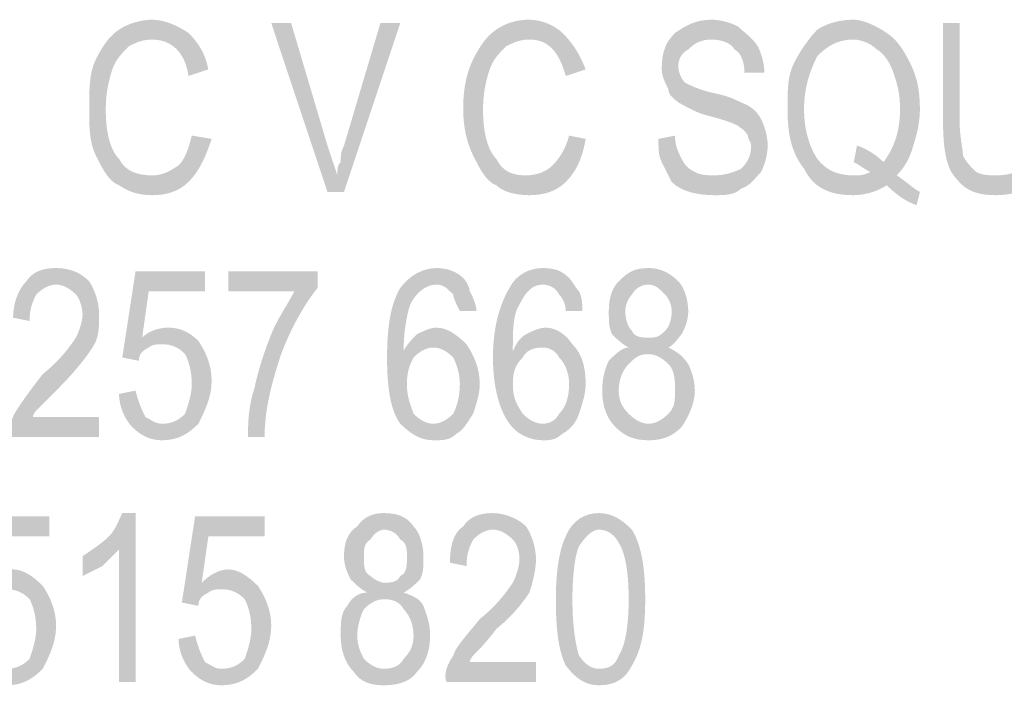
# Model space of a CAD drawing. Units: millimetres. Extents: x 142419 to 1177303, y -324794 to 285648.
# Drawn here: x 273094 to 273105, y 49887 to 49894 of the extents above; entities that cross this region are included whole.
import ezdxf

# ---------------------------------------------------------------- set-up
doc = ezdxf.new("R2010")
doc.units = ezdxf.units.MM
doc.layers.add('Layer 1', color=7, linetype='Continuous', lineweight=25)

msp = doc.modelspace()

# ---------------------------------------------------------------- hatches: boundary and pattern name
at = {"layer": 'Layer 1'}
h = msp.add_hatch(color=7, dxfattribs=at)
edge = h.paths.add_edge_path()
edge.add_spline(control_points=[(273096.24255, 49892.87539), (273096.20724, 49892.73449), (273096.17193, 49892.62838), (273096.1013, 49892.5581), (273095.99554, 49892.48747), (273095.92491, 49892.45199), (273095.81915, 49892.45199), (273095.67807, 49892.45199), (273095.53699, 49892.48747), (273095.46637, 49892.62838), (273095.36061, 49892.73449), (273095.32529, 49892.94601), (273095.32529, 49893.15754), (273095.32529, 49893.33393), (273095.36061, 49893.47518), (273095.39575, 49893.58095), (273095.43106, 49893.68671), (273095.50168, 49893.75734), (273095.57213, 49893.82796), (273095.64276, 49893.8631), (273095.71338, 49893.89858), (273095.81915, 49893.89858), (273096.03085, 49893.89858), (273096.17193, 49893.75734), (273096.20724, 49893.51032), (273096.20724, 49893.51032), (273096.41894, 49893.58095), (273096.41894, 49893.58095), (273096.38363, 49893.75734), (273096.313, 49893.8631), (273096.20724, 49893.96921), (273096.1013, 49894.03949), (273095.96022, 49894.11011), (273095.81915, 49894.11011), (273095.71338, 49894.11011), (273095.57213, 49894.07497), (273095.46637, 49894.00435), (273095.36061, 49893.93372), (273095.28998, 49893.82796), (273095.21936, 49893.68671), (273095.1489, 49893.54581), (273095.1489, 49893.36942), (273095.1489, 49893.15754), (273095.1489, 49892.98115), (273095.1489, 49892.80477), (273095.21936, 49892.66386), (273095.28998, 49892.52261), (273095.36061, 49892.38171), (273095.46637, 49892.34622), (273095.57213, 49892.2756), (273095.67807, 49892.24046), (273095.81915, 49892.24046), (273095.96022, 49892.24046), (273096.1013, 49892.2756), (273096.20724, 49892.38171), (273096.313, 49892.48747), (273096.38363, 49892.62838), (273096.45408, 49892.84025), (273096.45408, 49892.84025), (273096.24255, 49892.87539), (273096.24255, 49892.87539)], knot_values=[0, 0, 0, 0, 0.35277801, 0.35277801, 0.35277801, 0.70555602, 0.70555602, 0.70555602, 1.05833403, 1.05833403, 1.05833403, 1.41111204, 1.41111204, 1.41111204, 1.76389005, 1.76389005, 1.76389005, 2.11666806, 2.11666806, 2.11666806, 2.46944607, 2.46944607, 2.46944607, 2.82222408, 2.82222408, 2.82222408, 3.17500209, 3.17500209, 3.17500209, 3.5277801, 3.5277801, 3.5277801, 3.88055811, 3.88055811, 3.88055811, 4.23333612, 4.23333612, 4.23333612, 4.58611414, 4.58611414, 4.58611414, 4.93889215, 4.93889215, 4.93889215, 5.29167016, 5.29167016, 5.29167016, 5.64444817, 5.64444817, 5.64444817, 5.99722618, 5.99722618, 5.99722618, 6.35000419, 6.35000419, 6.35000419, 6.7027822, 6.7027822, 6.7027822, 7.05556021, 7.05556021, 7.05556021, 7.05556021], degree=3, periodic=0)
edge.add_line((273096.24255, 49892.87539), (273096.24255, 49892.87539))
h = msp.add_hatch(color=7, dxfattribs=at)
edge = h.paths.add_edge_path()
edge.add_spline(control_points=[(273097.6888, 49892.2756), (273097.6888, 49892.2756), (273097.86519, 49892.2756), (273097.86519, 49892.2756), (273097.86519, 49892.2756), (273098.46498, 49894.07497), (273098.46498, 49894.07497), (273098.46498, 49894.07497), (273098.25328, 49894.07497), (273098.25328, 49894.07497), (273098.25328, 49894.07497), (273097.86519, 49892.76963), (273097.86519, 49892.76963), (273097.83005, 49892.699), (273097.83005, 49892.66386), (273097.83005, 49892.59324), (273097.79474, 49892.5581), (273097.79474, 49892.52261), (273097.79474, 49892.45199), (273097.75943, 49892.5581), (273097.72411, 49892.66386), (273097.6888, 49892.76963), (273097.6888, 49892.76963), (273097.30088, 49894.07497), (273097.30088, 49894.07497), (273097.30088, 49894.07497), (273097.08918, 49894.07497), (273097.08918, 49894.07497), (273097.08918, 49894.07497), (273097.6888, 49892.2756), (273097.6888, 49892.2756)], knot_values=[0, 0, 0, 0, 0.35277801, 0.35277801, 0.35277801, 0.70555602, 0.70555602, 0.70555602, 1.05833403, 1.05833403, 1.05833403, 1.41111204, 1.41111204, 1.41111204, 1.76389005, 1.76389005, 1.76389005, 2.11666806, 2.11666806, 2.11666806, 2.46944607, 2.46944607, 2.46944607, 2.82222408, 2.82222408, 2.82222408, 3.17500209, 3.17500209, 3.17500209, 3.5277801, 3.5277801, 3.5277801, 3.5277801], degree=3, periodic=0)
edge.add_line((273097.6888, 49892.2756), (273097.6888, 49892.2756))
h = msp.add_hatch(color=7, dxfattribs=at)
edge = h.paths.add_edge_path()
edge.add_spline(control_points=[(273100.26419, 49892.87539), (273100.22887, 49892.73449), (273100.15825, 49892.62838), (273100.0878, 49892.5581), (273100.01717, 49892.48747), (273099.91141, 49892.45199), (273099.80547, 49892.45199), (273099.66439, 49892.45199), (273099.55863, 49892.48747), (273099.488, 49892.62838), (273099.38224, 49892.73449), (273099.34693, 49892.94601), (273099.34693, 49893.15754), (273099.34693, 49893.33393), (273099.38224, 49893.47518), (273099.41755, 49893.58095), (273099.45269, 49893.68671), (273099.52332, 49893.75734), (273099.59394, 49893.82796), (273099.66439, 49893.8631), (273099.73502, 49893.89858), (273099.84078, 49893.89858), (273100.05248, 49893.89858), (273100.15825, 49893.75734), (273100.22887, 49893.51032), (273100.22887, 49893.51032), (273100.44057, 49893.58095), (273100.44057, 49893.58095), (273100.36995, 49893.75734), (273100.2995, 49893.8631), (273100.19356, 49893.96921), (273100.12311, 49894.03949), (273099.98186, 49894.11011), (273099.84078, 49894.11011), (273099.69971, 49894.11011), (273099.59394, 49894.07497), (273099.488, 49894.00435), (273099.38224, 49893.93372), (273099.31162, 49893.82796), (273099.24116, 49893.68671), (273099.17054, 49893.54581), (273099.13523, 49893.36942), (273099.13523, 49893.15754), (273099.13523, 49892.98115), (273099.17054, 49892.80477), (273099.24116, 49892.66386), (273099.31162, 49892.52261), (273099.38224, 49892.38171), (273099.488, 49892.34622), (273099.55863, 49892.2756), (273099.69971, 49892.24046), (273099.84078, 49892.24046), (273099.98186, 49892.24046), (273100.12311, 49892.2756), (273100.22887, 49892.38171), (273100.33464, 49892.48747), (273100.40526, 49892.62838), (273100.44057, 49892.84025), (273100.44057, 49892.84025), (273100.26419, 49892.87539), (273100.26419, 49892.87539)], knot_values=[0, 0, 0, 0, 0.35277801, 0.35277801, 0.35277801, 0.70555602, 0.70555602, 0.70555602, 1.05833403, 1.05833403, 1.05833403, 1.41111204, 1.41111204, 1.41111204, 1.76389005, 1.76389005, 1.76389005, 2.11666806, 2.11666806, 2.11666806, 2.46944607, 2.46944607, 2.46944607, 2.82222408, 2.82222408, 2.82222408, 3.17500209, 3.17500209, 3.17500209, 3.5277801, 3.5277801, 3.5277801, 3.88055811, 3.88055811, 3.88055811, 4.23333612, 4.23333612, 4.23333612, 4.58611414, 4.58611414, 4.58611414, 4.93889215, 4.93889215, 4.93889215, 5.29167016, 5.29167016, 5.29167016, 5.64444817, 5.64444817, 5.64444817, 5.99722618, 5.99722618, 5.99722618, 6.35000419, 6.35000419, 6.35000419, 6.7027822, 6.7027822, 6.7027822, 7.05556021, 7.05556021, 7.05556021, 7.05556021], degree=3, periodic=0)
edge.add_line((273100.26419, 49892.87539), (273100.26419, 49892.87539))
h = msp.add_hatch(color=7, dxfattribs=at)
edge = h.paths.add_edge_path()
edge.add_spline(control_points=[(273101.21658, 49892.84025), (273101.21658, 49892.73449), (273101.21658, 49892.66386), (273101.25189, 49892.59324), (273101.28721, 49892.52261), (273101.32252, 49892.45199), (273101.35783, 49892.38171), (273101.4636, 49892.2756), (273101.63998, 49892.24046), (273101.81637, 49892.24046), (273101.92214, 49892.24046), (273102.02808, 49892.24046), (273102.09853, 49892.31108), (273102.20446, 49892.34622), (273102.23978, 49892.41685), (273102.31023, 49892.48747), (273102.34554, 49892.5581), (273102.38085, 49892.66386), (273102.38085, 49892.76963), (273102.38085, 49892.87539), (273102.34554, 49892.98115), (273102.31023, 49893.05178), (273102.27492, 49893.1224), (273102.20446, 49893.19303), (273102.09853, 49893.22817), (273102.02808, 49893.26365), (273101.95745, 49893.29879), (273101.78106, 49893.33393), (273101.63998, 49893.36942), (273101.56936, 49893.40456), (273101.49891, 49893.44004), (273101.4636, 49893.47518), (273101.42828, 49893.54581), (273101.42828, 49893.61643), (273101.42828, 49893.68671), (273101.4636, 49893.75734), (273101.53422, 49893.79282), (273101.60467, 49893.8631), (273101.6753, 49893.89858), (273101.78106, 49893.89858), (273101.887, 49893.89858), (273101.99276, 49893.8631), (273102.02808, 49893.79282), (273102.09853, 49893.75734), (273102.13384, 49893.65157), (273102.13384, 49893.54581), (273102.13384, 49893.54581), (273102.34554, 49893.54581), (273102.34554, 49893.54581), (273102.34554, 49893.65157), (273102.31023, 49893.75734), (273102.27492, 49893.82796), (273102.20446, 49893.93372), (273102.13384, 49893.96921), (273102.06339, 49894.03949), (273101.99276, 49894.07497), (273101.887, 49894.11011), (273101.78106, 49894.11011), (273101.60467, 49894.11011), (273101.49891, 49894.03949), (273101.39297, 49893.96921), (273101.28721, 49893.8631), (273101.25189, 49893.75734), (273101.25189, 49893.58095), (273101.25189, 49893.51032), (273101.28721, 49893.44004), (273101.32252, 49893.36942), (273101.32252, 49893.29879), (273101.39297, 49893.26365), (273101.42828, 49893.22817), (273101.49891, 49893.19303), (273101.60467, 49893.1224), (273101.74575, 49893.08726), (273101.887, 49893.05178), (273101.99276, 49893.01664), (273102.06339, 49892.98115), (273102.09853, 49892.94601), (273102.13384, 49892.94601), (273102.16915, 49892.87539), (273102.16915, 49892.84025), (273102.20446, 49892.80477), (273102.20446, 49892.76963), (273102.20446, 49892.66386), (273102.16915, 49892.59324), (273102.09853, 49892.52261), (273102.02808, 49892.48747), (273101.92214, 49892.45199), (273101.81637, 49892.45199), (273101.74575, 49892.45199), (273101.6753, 49892.45199), (273101.60467, 49892.48747), (273101.53422, 49892.52261), (273101.49891, 49892.5581), (273101.4636, 49892.62838), (273101.42828, 49892.699), (273101.39297, 49892.76963), (273101.39297, 49892.87539), (273101.39297, 49892.87539), (273101.21658, 49892.84025), (273101.21658, 49892.84025)], knot_values=[0, 0, 0, 0, 0.35277801, 0.35277801, 0.35277801, 0.70555602, 0.70555602, 0.70555602, 1.05833403, 1.05833403, 1.05833403, 1.41111204, 1.41111204, 1.41111204, 1.76389005, 1.76389005, 1.76389005, 2.11666806, 2.11666806, 2.11666806, 2.46944607, 2.46944607, 2.46944607, 2.82222408, 2.82222408, 2.82222408, 3.17500209, 3.17500209, 3.17500209, 3.5277801, 3.5277801, 3.5277801, 3.88055811, 3.88055811, 3.88055811, 4.23333612, 4.23333612, 4.23333612, 4.58611414, 4.58611414, 4.58611414, 4.93889215, 4.93889215, 4.93889215, 5.29167016, 5.29167016, 5.29167016, 5.64444817, 5.64444817, 5.64444817, 5.99722618, 5.99722618, 5.99722618, 6.35000419, 6.35000419, 6.35000419, 6.7027822, 6.7027822, 6.7027822, 7.05556021, 7.05556021, 7.05556021, 7.40833822, 7.40833822, 7.40833822, 7.76111623, 7.76111623, 7.76111623, 8.11389424, 8.11389424, 8.11389424, 8.46667225, 8.46667225, 8.46667225, 8.81945026, 8.81945026, 8.81945026, 9.17222827, 9.17222827, 9.17222827, 9.52500628, 9.52500628, 9.52500628, 9.87778429, 9.87778429, 9.87778429, 10.2305623, 10.2305623, 10.2305623, 10.58334031, 10.58334031, 10.58334031, 10.93611832, 10.93611832, 10.93611832, 11.28889633, 11.28889633, 11.28889633, 11.64167434, 11.64167434, 11.64167434, 11.64167434], degree=3, periodic=0)
edge.add_line((273101.21658, 49892.84025), (273101.21658, 49892.84025))
h = msp.add_hatch(color=7, dxfattribs=at)
edge = h.paths.add_edge_path()
edge.add_spline(control_points=[(273103.33325, 49892.76963), (273103.33325, 49892.76963), (273103.29811, 49892.59324), (273103.29811, 49892.59324), (273103.36856, 49892.5581), (273103.40387, 49892.52261), (273103.4745, 49892.48747), (273103.40387, 49892.45199), (273103.36856, 49892.45199), (273103.29811, 49892.45199), (273103.15686, 49892.45199), (273103.01578, 49892.48747), (273102.91002, 49892.62838), (273102.8394, 49892.73449), (273102.76894, 49892.91087), (273102.76894, 49893.15754), (273102.76894, 49893.40456), (273102.8394, 49893.58095), (273102.91002, 49893.7222), (273103.01578, 49893.82796), (273103.12172, 49893.89858), (273103.29811, 49893.89858), (273103.36856, 49893.89858), (273103.4745, 49893.8631), (273103.54495, 49893.79282), (273103.61558, 49893.75734), (273103.68603, 49893.65157), (273103.72134, 49893.54581), (273103.75665, 49893.44004), (273103.79197, 49893.33393), (273103.79197, 49893.15754), (273103.79197, 49892.91087), (273103.72134, 49892.73449), (273103.61558, 49892.59324), (273103.54495, 49892.66386), (273103.43919, 49892.73449), (273103.33325, 49892.76963)], knot_values=[0, 0, 0, 0, 0.35277801, 0.35277801, 0.35277801, 0.70555602, 0.70555602, 0.70555602, 1.05833403, 1.05833403, 1.05833403, 1.41111204, 1.41111204, 1.41111204, 1.76389005, 1.76389005, 1.76389005, 2.11666806, 2.11666806, 2.11666806, 2.46944607, 2.46944607, 2.46944607, 2.82222408, 2.82222408, 2.82222408, 3.17500209, 3.17500209, 3.17500209, 3.5277801, 3.5277801, 3.5277801, 3.88055811, 3.88055811, 3.88055811, 4.23333612, 4.23333612, 4.23333612, 4.23333612], degree=3, periodic=0)
edge.add_line((273103.33325, 49892.76963), (273103.33325, 49892.76963))
edge = h.paths.add_edge_path()
edge.add_spline(control_points=[(273103.75665, 49892.45199), (273103.82728, 49892.52261), (273103.89773, 49892.62838), (273103.93304, 49892.76963), (273103.96835, 49892.87539), (273104.00367, 49893.01664), (273104.00367, 49893.15754), (273104.00367, 49893.36942), (273103.96835, 49893.51032), (273103.89773, 49893.65157), (273103.82728, 49893.79282), (273103.75665, 49893.89858), (273103.65089, 49893.96921), (273103.54495, 49894.03949), (273103.40387, 49894.11011), (273103.29811, 49894.11011), (273103.15686, 49894.11011), (273103.01578, 49894.07497), (273102.91002, 49894.00435), (273102.8394, 49893.93372), (273102.73363, 49893.79282), (273102.66301, 49893.65157), (273102.59255, 49893.51032), (273102.59255, 49893.36942), (273102.59255, 49893.15754), (273102.59255, 49892.91087), (273102.62769, 49892.699), (273102.76894, 49892.52261), (273102.87471, 49892.31108), (273103.0511, 49892.24046), (273103.29811, 49892.24046), (273103.40387, 49892.24046), (273103.54495, 49892.2756), (273103.65089, 49892.34622), (273103.75665, 49892.24046), (273103.86242, 49892.16983), (273103.96835, 49892.13469), (273103.96835, 49892.13469), (273104.00367, 49892.2756), (273104.00367, 49892.2756), (273103.93304, 49892.31108), (273103.86242, 49892.38171), (273103.75665, 49892.45199)], knot_values=[0, 0, 0, 0, 0.35277801, 0.35277801, 0.35277801, 0.70555602, 0.70555602, 0.70555602, 1.05833403, 1.05833403, 1.05833403, 1.41111204, 1.41111204, 1.41111204, 1.76389005, 1.76389005, 1.76389005, 2.11666806, 2.11666806, 2.11666806, 2.46944607, 2.46944607, 2.46944607, 2.82222408, 2.82222408, 2.82222408, 3.17500209, 3.17500209, 3.17500209, 3.5277801, 3.5277801, 3.5277801, 3.88055811, 3.88055811, 3.88055811, 4.23333612, 4.23333612, 4.23333612, 4.58611414, 4.58611414, 4.58611414, 4.93889215, 4.93889215, 4.93889215, 4.93889215], degree=3, periodic=0)
edge.add_line((273103.75665, 49892.45199), (273103.75665, 49892.45199))
h = msp.add_hatch(color=7, dxfattribs=at)
edge = h.paths.add_edge_path()
edge.add_spline(control_points=[(273105.20308, 49894.07497), (273105.20308, 49894.07497), (273105.20308, 49893.01664), (273105.20308, 49893.01664), (273105.20308, 49892.80477), (273105.16777, 49892.62838), (273105.13245, 49892.5581), (273105.062, 49892.48747), (273104.95606, 49892.45199), (273104.81499, 49892.45199), (273104.74436, 49892.45199), (273104.67391, 49892.45199), (273104.60329, 49892.48747), (273104.53283, 49892.5581), (273104.49752, 49892.59324), (273104.46221, 49892.66386), (273104.46221, 49892.73449), (273104.4269, 49892.87539), (273104.4269, 49893.01664), (273104.4269, 49893.01664), (273104.4269, 49894.07497), (273104.4269, 49894.07497), (273104.4269, 49894.07497), (273104.25051, 49894.07497), (273104.25051, 49894.07497), (273104.25051, 49894.07497), (273104.25051, 49893.01664), (273104.25051, 49893.01664), (273104.25051, 49892.73449), (273104.28582, 49892.52261), (273104.39158, 49892.41685), (273104.49752, 49892.2756), (273104.6386, 49892.24046), (273104.81499, 49892.24046), (273104.95606, 49892.24046), (273105.062, 49892.2756), (273105.16777, 49892.31108), (273105.27353, 49892.38171), (273105.30884, 49892.48747), (273105.34415, 49892.59324), (273105.37947, 49892.699), (273105.41478, 49892.84025), (273105.41478, 49893.01664), (273105.41478, 49893.01664), (273105.41478, 49894.07497), (273105.41478, 49894.07497), (273105.41478, 49894.07497), (273105.20308, 49894.07497), (273105.20308, 49894.07497)], knot_values=[0, 0, 0, 0, 0.35277801, 0.35277801, 0.35277801, 0.70555602, 0.70555602, 0.70555602, 1.05833403, 1.05833403, 1.05833403, 1.41111204, 1.41111204, 1.41111204, 1.76389005, 1.76389005, 1.76389005, 2.11666806, 2.11666806, 2.11666806, 2.46944607, 2.46944607, 2.46944607, 2.82222408, 2.82222408, 2.82222408, 3.17500209, 3.17500209, 3.17500209, 3.5277801, 3.5277801, 3.5277801, 3.88055811, 3.88055811, 3.88055811, 4.23333612, 4.23333612, 4.23333612, 4.58611414, 4.58611414, 4.58611414, 4.93889215, 4.93889215, 4.93889215, 5.29167016, 5.29167016, 5.29167016, 5.64444817, 5.64444817, 5.64444817, 5.64444817], degree=3, periodic=0)
edge.add_line((273105.20308, 49894.07497), (273105.20308, 49894.07497))
h = msp.add_hatch(color=7, dxfattribs=at)
edge = h.paths.add_edge_path()
edge.add_spline(control_points=[(273095.25467, 49889.87678), (273095.25467, 49889.87678), (273094.54911, 49889.87678), (273094.54911, 49889.87678), (273094.54911, 49889.91226), (273094.58442, 49889.9474), (273094.61974, 49889.98254), (273094.65505, 49890.01803), (273094.7255, 49890.08865), (273094.83144, 49890.19442), (273095.00783, 49890.3708), (273095.11359, 49890.51171), (273095.18422, 49890.61782), (273095.25467, 49890.72358), (273095.25467, 49890.82935), (273095.25467, 49890.9706), (273095.25467, 49891.07636), (273095.21936, 49891.21726), (273095.1489, 49891.32337), (273095.07828, 49891.39365), (273094.97251, 49891.46428), (273094.79613, 49891.46428), (273094.65505, 49891.46428), (273094.54911, 49891.42914), (273094.47866, 49891.32337), (273094.40804, 49891.25275), (273094.33741, 49891.1115), (273094.33741, 49890.93511), (273094.33741, 49890.93511), (273094.5138, 49890.89997), (273094.5138, 49890.89997), (273094.5138, 49891.04088), (273094.54911, 49891.1115), (273094.58442, 49891.18212), (273094.65505, 49891.25275), (273094.7255, 49891.28789), (273094.79613, 49891.28789), (273094.86658, 49891.28789), (273094.9372, 49891.25275), (273095.00783, 49891.18212), (273095.04297, 49891.14698), (273095.07828, 49891.04088), (273095.07828, 49890.9706), (273095.07828, 49890.89997), (273095.04297, 49890.79421), (273095.00783, 49890.72358), (273094.9372, 49890.61782), (273094.83144, 49890.47657), (273094.65505, 49890.33532), (273094.5138, 49890.15893), (273094.44335, 49890.05317), (273094.37272, 49889.9474), (273094.30227, 49889.84164), (273094.30227, 49889.73587), (273094.30227, 49889.66525), (273094.30227, 49889.66525), (273095.25467, 49889.66525), (273095.25467, 49889.66525), (273095.25467, 49889.66525), (273095.25467, 49889.87678), (273095.25467, 49889.87678)], knot_values=[0, 0, 0, 0, 0.35277801, 0.35277801, 0.35277801, 0.70555602, 0.70555602, 0.70555602, 1.05833403, 1.05833403, 1.05833403, 1.41111204, 1.41111204, 1.41111204, 1.76389005, 1.76389005, 1.76389005, 2.11666806, 2.11666806, 2.11666806, 2.46944607, 2.46944607, 2.46944607, 2.82222408, 2.82222408, 2.82222408, 3.17500209, 3.17500209, 3.17500209, 3.5277801, 3.5277801, 3.5277801, 3.88055811, 3.88055811, 3.88055811, 4.23333612, 4.23333612, 4.23333612, 4.58611414, 4.58611414, 4.58611414, 4.93889215, 4.93889215, 4.93889215, 5.29167016, 5.29167016, 5.29167016, 5.64444817, 5.64444817, 5.64444817, 5.99722618, 5.99722618, 5.99722618, 6.35000419, 6.35000419, 6.35000419, 6.7027822, 6.7027822, 6.7027822, 7.05556021, 7.05556021, 7.05556021, 7.05556021], degree=3, periodic=0)
edge.add_line((273095.25467, 49889.87678), (273095.25467, 49889.87678))
h = msp.add_hatch(color=7, dxfattribs=at)
edge = h.paths.add_edge_path()
edge.add_spline(control_points=[(273095.46637, 49890.12379), (273095.46637, 49889.98254), (273095.53699, 49889.84164), (273095.60745, 49889.77101), (273095.71338, 49889.66525), (273095.81915, 49889.62976), (273095.92491, 49889.62976), (273096.1013, 49889.62976), (273096.20724, 49889.70039), (273096.313, 49889.80615), (273096.38363, 49889.9474), (273096.45408, 49890.08865), (273096.45408, 49890.26504), (273096.45408, 49890.44143), (273096.38363, 49890.58233), (273096.313, 49890.6881), (273096.20724, 49890.79421), (273096.1013, 49890.82935), (273095.99554, 49890.82935), (273095.88977, 49890.82935), (273095.78384, 49890.79421), (273095.71338, 49890.72358), (273095.71338, 49890.72358), (273095.78384, 49891.21726), (273095.78384, 49891.21726), (273095.78384, 49891.21726), (273096.38363, 49891.21726), (273096.38363, 49891.21726), (273096.38363, 49891.21726), (273096.38363, 49891.42914), (273096.38363, 49891.42914), (273096.38363, 49891.42914), (273095.64276, 49891.42914), (273095.64276, 49891.42914), (273095.64276, 49891.42914), (273095.50168, 49890.51171), (273095.50168, 49890.51171), (273095.50168, 49890.51171), (273095.67807, 49890.47657), (273095.67807, 49890.47657), (273095.67807, 49890.54719), (273095.71338, 49890.58233), (273095.78384, 49890.61782), (273095.81915, 49890.65296), (273095.88977, 49890.65296), (273095.92491, 49890.65296), (273096.03085, 49890.65296), (273096.1013, 49890.61782), (273096.17193, 49890.54719), (273096.20724, 49890.47657), (273096.24255, 49890.3708), (273096.24255, 49890.22956), (273096.24255, 49890.12379), (273096.20724, 49890.01803), (273096.17193, 49889.91226), (273096.1013, 49889.84164), (273096.03085, 49889.80615), (273095.92491, 49889.80615), (273095.85446, 49889.80615), (273095.81915, 49889.84164), (273095.74852, 49889.87678), (273095.71338, 49889.9474), (273095.67807, 49890.01803), (273095.64276, 49890.15893), (273095.64276, 49890.15893), (273095.46637, 49890.12379), (273095.46637, 49890.12379)], knot_values=[0, 0, 0, 0, 0.35277801, 0.35277801, 0.35277801, 0.70555602, 0.70555602, 0.70555602, 1.05833403, 1.05833403, 1.05833403, 1.41111204, 1.41111204, 1.41111204, 1.76389005, 1.76389005, 1.76389005, 2.11666806, 2.11666806, 2.11666806, 2.46944607, 2.46944607, 2.46944607, 2.82222408, 2.82222408, 2.82222408, 3.17500209, 3.17500209, 3.17500209, 3.5277801, 3.5277801, 3.5277801, 3.88055811, 3.88055811, 3.88055811, 4.23333612, 4.23333612, 4.23333612, 4.58611414, 4.58611414, 4.58611414, 4.93889215, 4.93889215, 4.93889215, 5.29167016, 5.29167016, 5.29167016, 5.64444817, 5.64444817, 5.64444817, 5.99722618, 5.99722618, 5.99722618, 6.35000419, 6.35000419, 6.35000419, 6.7027822, 6.7027822, 6.7027822, 7.05556021, 7.05556021, 7.05556021, 7.40833822, 7.40833822, 7.40833822, 7.76111623, 7.76111623, 7.76111623, 7.76111623], degree=3, periodic=0)
edge.add_line((273095.46637, 49890.12379), (273095.46637, 49890.12379))
h = msp.add_hatch(color=7, dxfattribs=at)
edge = h.paths.add_edge_path()
edge.add_spline(control_points=[(273096.63047, 49891.21726), (273096.63047, 49891.21726), (273097.33602, 49891.21726), (273097.33602, 49891.21726), (273097.26557, 49891.07636), (273097.15964, 49890.93511), (273097.08918, 49890.75872), (273097.01856, 49890.58233), (273096.94811, 49890.3708), (273096.91279, 49890.19442), (273096.84217, 49889.98254), (273096.84217, 49889.80615), (273096.84217, 49889.66525), (273096.84217, 49889.66525), (273097.01856, 49889.66525), (273097.01856, 49889.66525), (273097.01856, 49889.9474), (273097.08918, 49890.22956), (273097.19495, 49890.54719), (273097.30088, 49890.82935), (273097.44196, 49891.07636), (273097.58304, 49891.25275), (273097.58304, 49891.25275), (273097.58304, 49891.42914), (273097.58304, 49891.42914), (273097.58304, 49891.42914), (273096.63047, 49891.42914), (273096.63047, 49891.42914), (273096.63047, 49891.42914), (273096.63047, 49891.21726), (273096.63047, 49891.21726)], knot_values=[0, 0, 0, 0, 0.35277801, 0.35277801, 0.35277801, 0.70555602, 0.70555602, 0.70555602, 1.05833403, 1.05833403, 1.05833403, 1.41111204, 1.41111204, 1.41111204, 1.76389005, 1.76389005, 1.76389005, 2.11666806, 2.11666806, 2.11666806, 2.46944607, 2.46944607, 2.46944607, 2.82222408, 2.82222408, 2.82222408, 3.17500209, 3.17500209, 3.17500209, 3.5277801, 3.5277801, 3.5277801, 3.5277801], degree=3, periodic=0)
edge.add_line((273096.63047, 49891.21726), (273096.63047, 49891.21726))
h = msp.add_hatch(color=7, dxfattribs=at)
edge = h.paths.add_edge_path()
edge.add_spline(control_points=[(273098.53561, 49890.22956), (273098.53561, 49890.3708), (273098.57075, 49890.44143), (273098.60606, 49890.51171), (273098.67668, 49890.58233), (273098.74714, 49890.61782), (273098.81776, 49890.61782), (273098.88839, 49890.61782), (273098.95884, 49890.58233), (273099.02946, 49890.51171), (273099.06477, 49890.44143), (273099.09991, 49890.33532), (273099.09991, 49890.22956), (273099.09991, 49890.08865), (273099.06477, 49889.98254), (273099.02946, 49889.91226), (273098.95884, 49889.84164), (273098.88839, 49889.80615), (273098.81776, 49889.80615), (273098.74714, 49889.80615), (273098.67668, 49889.84164), (273098.60606, 49889.91226), (273098.57075, 49890.01803), (273098.53561, 49890.08865), (273098.53561, 49890.22956)], knot_values=[0, 0, 0, 0, 0.35277801, 0.35277801, 0.35277801, 0.70555602, 0.70555602, 0.70555602, 1.05833403, 1.05833403, 1.05833403, 1.41111204, 1.41111204, 1.41111204, 1.76389005, 1.76389005, 1.76389005, 2.11666806, 2.11666806, 2.11666806, 2.46944607, 2.46944607, 2.46944607, 2.82222408, 2.82222408, 2.82222408, 2.82222408], degree=3, periodic=0)
edge.add_line((273098.53561, 49890.22956), (273098.53561, 49890.22956))
edge = h.paths.add_edge_path()
edge.add_spline(control_points=[(273099.2763, 49891.00574), (273099.2763, 49891.07636), (273099.24116, 49891.14698), (273099.20585, 49891.21726), (273099.20585, 49891.25275), (273099.17054, 49891.32337), (273099.13523, 49891.35851), (273099.06477, 49891.42914), (273098.95884, 49891.46428), (273098.85307, 49891.46428), (273098.712, 49891.46428), (273098.57075, 49891.39365), (273098.46498, 49891.25275), (273098.35922, 49891.07636), (273098.32391, 49890.82935), (273098.32391, 49890.51171), (273098.32391, 49890.19442), (273098.35922, 49889.9474), (273098.46498, 49889.80615), (273098.57075, 49889.70039), (273098.67668, 49889.62976), (273098.81776, 49889.62976), (273098.92353, 49889.62976), (273098.99415, 49889.62976), (273099.06477, 49889.70039), (273099.13523, 49889.73587), (273099.17054, 49889.80615), (273099.24116, 49889.91226), (273099.2763, 49890.01803), (273099.31162, 49890.12379), (273099.31162, 49890.22956), (273099.31162, 49890.40594), (273099.24116, 49890.54719), (273099.17054, 49890.65296), (273099.06477, 49890.75872), (273098.95884, 49890.82935), (273098.85307, 49890.82935), (273098.78245, 49890.82935), (273098.712, 49890.79421), (273098.64137, 49890.75872), (273098.60606, 49890.72358), (273098.53561, 49890.65296), (273098.5003, 49890.58233), (273098.5003, 49890.79421), (273098.53561, 49890.9706), (273098.57075, 49891.07636), (273098.64137, 49891.21726), (273098.74714, 49891.28789), (273098.85307, 49891.28789), (273098.92353, 49891.28789), (273098.95884, 49891.25275), (273099.02946, 49891.18212), (273099.02946, 49891.14698), (273099.06477, 49891.07636), (273099.09991, 49891.00574), (273099.09991, 49891.00574), (273099.2763, 49891.00574), (273099.2763, 49891.00574)], knot_values=[0, 0, 0, 0, 0.35277801, 0.35277801, 0.35277801, 0.70555602, 0.70555602, 0.70555602, 1.05833403, 1.05833403, 1.05833403, 1.41111204, 1.41111204, 1.41111204, 1.76389005, 1.76389005, 1.76389005, 2.11666806, 2.11666806, 2.11666806, 2.46944607, 2.46944607, 2.46944607, 2.82222408, 2.82222408, 2.82222408, 3.17500209, 3.17500209, 3.17500209, 3.5277801, 3.5277801, 3.5277801, 3.88055811, 3.88055811, 3.88055811, 4.23333612, 4.23333612, 4.23333612, 4.58611414, 4.58611414, 4.58611414, 4.93889215, 4.93889215, 4.93889215, 5.29167016, 5.29167016, 5.29167016, 5.64444817, 5.64444817, 5.64444817, 5.99722618, 5.99722618, 5.99722618, 6.35000419, 6.35000419, 6.35000419, 6.7027822, 6.7027822, 6.7027822, 6.7027822], degree=3, periodic=0)
edge.add_line((273099.2763, 49891.00574), (273099.2763, 49891.00574))
h = msp.add_hatch(color=7, dxfattribs=at)
edge = h.paths.add_edge_path()
edge.add_spline(control_points=[(273099.66439, 49890.22956), (273099.66439, 49890.3708), (273099.69971, 49890.44143), (273099.77033, 49890.51171), (273099.80547, 49890.58233), (273099.87609, 49890.61782), (273099.98186, 49890.61782), (273100.05248, 49890.61782), (273100.12311, 49890.58233), (273100.15825, 49890.51171), (273100.22887, 49890.44143), (273100.26419, 49890.33532), (273100.26419, 49890.22956), (273100.26419, 49890.08865), (273100.22887, 49889.98254), (273100.15825, 49889.91226), (273100.12311, 49889.84164), (273100.05248, 49889.80615), (273099.98186, 49889.80615), (273099.91141, 49889.80615), (273099.84078, 49889.84164), (273099.77033, 49889.91226), (273099.69971, 49890.01803), (273099.66439, 49890.08865), (273099.66439, 49890.22956)], knot_values=[0, 0, 0, 0, 0.35277801, 0.35277801, 0.35277801, 0.70555602, 0.70555602, 0.70555602, 1.05833403, 1.05833403, 1.05833403, 1.41111204, 1.41111204, 1.41111204, 1.76389005, 1.76389005, 1.76389005, 2.11666806, 2.11666806, 2.11666806, 2.46944607, 2.46944607, 2.46944607, 2.82222408, 2.82222408, 2.82222408, 2.82222408], degree=3, periodic=0)
edge.add_line((273099.66439, 49890.22956), (273099.66439, 49890.22956))
edge = h.paths.add_edge_path()
edge.add_spline(control_points=[(273100.40526, 49891.00574), (273100.40526, 49891.07636), (273100.40526, 49891.14698), (273100.36995, 49891.21726), (273100.33464, 49891.25275), (273100.2995, 49891.32337), (273100.26419, 49891.35851), (273100.19356, 49891.42914), (273100.12311, 49891.46428), (273099.98186, 49891.46428), (273099.84078, 49891.46428), (273099.69971, 49891.39365), (273099.62908, 49891.25275), (273099.52332, 49891.07636), (273099.45269, 49890.82935), (273099.45269, 49890.51171), (273099.45269, 49890.19442), (273099.52332, 49889.9474), (273099.62908, 49889.80615), (273099.69971, 49889.70039), (273099.84078, 49889.62976), (273099.98186, 49889.62976), (273100.05248, 49889.62976), (273100.12311, 49889.62976), (273100.19356, 49889.70039), (273100.26419, 49889.73587), (273100.33464, 49889.80615), (273100.36995, 49889.91226), (273100.40526, 49890.01803), (273100.44057, 49890.12379), (273100.44057, 49890.22956), (273100.44057, 49890.40594), (273100.40526, 49890.54719), (273100.2995, 49890.65296), (273100.22887, 49890.75872), (273100.12311, 49890.82935), (273100.01717, 49890.82935), (273099.94672, 49890.82935), (273099.87609, 49890.79421), (273099.80547, 49890.75872), (273099.73502, 49890.72358), (273099.69971, 49890.65296), (273099.66439, 49890.58233), (273099.66439, 49890.79421), (273099.66439, 49890.9706), (273099.73502, 49891.07636), (273099.80547, 49891.21726), (273099.87609, 49891.28789), (273099.98186, 49891.28789), (273100.05248, 49891.28789), (273100.12311, 49891.25275), (273100.15825, 49891.18212), (273100.19356, 49891.14698), (273100.22887, 49891.07636), (273100.22887, 49891.00574), (273100.22887, 49891.00574), (273100.40526, 49891.00574), (273100.40526, 49891.00574)], knot_values=[0, 0, 0, 0, 0.35277801, 0.35277801, 0.35277801, 0.70555602, 0.70555602, 0.70555602, 1.05833403, 1.05833403, 1.05833403, 1.41111204, 1.41111204, 1.41111204, 1.76389005, 1.76389005, 1.76389005, 2.11666806, 2.11666806, 2.11666806, 2.46944607, 2.46944607, 2.46944607, 2.82222408, 2.82222408, 2.82222408, 3.17500209, 3.17500209, 3.17500209, 3.5277801, 3.5277801, 3.5277801, 3.88055811, 3.88055811, 3.88055811, 4.23333612, 4.23333612, 4.23333612, 4.58611414, 4.58611414, 4.58611414, 4.93889215, 4.93889215, 4.93889215, 5.29167016, 5.29167016, 5.29167016, 5.64444817, 5.64444817, 5.64444817, 5.99722618, 5.99722618, 5.99722618, 6.35000419, 6.35000419, 6.35000419, 6.7027822, 6.7027822, 6.7027822, 6.7027822], degree=3, periodic=0)
edge.add_line((273100.40526, 49891.00574), (273100.40526, 49891.00574))
h = msp.add_hatch(color=7, dxfattribs=at)
edge = h.paths.add_edge_path()
edge.add_spline(control_points=[(273100.79335, 49890.15893), (273100.79335, 49890.26504), (273100.82866, 49890.3708), (273100.89912, 49890.44143), (273100.96974, 49890.51171), (273101.00505, 49890.54719), (273101.11082, 49890.54719), (273101.18144, 49890.54719), (273101.25189, 49890.51171), (273101.32252, 49890.44143), (273101.39297, 49890.3708), (273101.39297, 49890.26504), (273101.39297, 49890.15893), (273101.39297, 49890.05317), (273101.39297, 49889.98254), (273101.32252, 49889.91226), (273101.25189, 49889.84164), (273101.18144, 49889.80615), (273101.11082, 49889.80615), (273101.04019, 49889.80615), (273100.96974, 49889.84164), (273100.89912, 49889.91226), (273100.82866, 49889.98254), (273100.79335, 49890.05317), (273100.79335, 49890.15893)], knot_values=[0, 0, 0, 0, 0.35277801, 0.35277801, 0.35277801, 0.70555602, 0.70555602, 0.70555602, 1.05833403, 1.05833403, 1.05833403, 1.41111204, 1.41111204, 1.41111204, 1.76389005, 1.76389005, 1.76389005, 2.11666806, 2.11666806, 2.11666806, 2.46944607, 2.46944607, 2.46944607, 2.82222408, 2.82222408, 2.82222408, 2.82222408], degree=3, periodic=0)
edge.add_line((273100.79335, 49890.15893), (273100.79335, 49890.15893))
edge = h.paths.add_edge_path()
edge.add_spline(control_points=[(273100.8638, 49891.00574), (273100.8638, 49891.07636), (273100.89912, 49891.14698), (273100.93443, 49891.18212), (273100.96974, 49891.25275), (273101.04019, 49891.28789), (273101.11082, 49891.28789), (273101.18144, 49891.28789), (273101.21658, 49891.25275), (273101.28721, 49891.18212), (273101.32252, 49891.14698), (273101.35783, 49891.07636), (273101.35783, 49891.00574), (273101.35783, 49890.89997), (273101.32252, 49890.82935), (273101.28721, 49890.79421), (273101.21658, 49890.72358), (273101.18144, 49890.72358), (273101.11082, 49890.72358), (273101.04019, 49890.72358), (273100.96974, 49890.72358), (273100.93443, 49890.79421), (273100.89912, 49890.82935), (273100.8638, 49890.89997), (273100.8638, 49891.00574)], knot_values=[0, 0, 0, 0, 0.35277801, 0.35277801, 0.35277801, 0.70555602, 0.70555602, 0.70555602, 1.05833403, 1.05833403, 1.05833403, 1.41111204, 1.41111204, 1.41111204, 1.76389005, 1.76389005, 1.76389005, 2.11666806, 2.11666806, 2.11666806, 2.46944607, 2.46944607, 2.46944607, 2.82222408, 2.82222408, 2.82222408, 2.82222408], degree=3, periodic=0)
edge.add_line((273100.8638, 49891.00574), (273100.8638, 49891.00574))
edge = h.paths.add_edge_path()
edge.add_spline(control_points=[(273100.89912, 49890.61782), (273100.82866, 49890.61782), (273100.75804, 49890.54719), (273100.68742, 49890.47657), (273100.65228, 49890.40594), (273100.61696, 49890.30018), (273100.61696, 49890.15893), (273100.61696, 49890.01803), (273100.65228, 49889.87678), (273100.75804, 49889.77101), (273100.8638, 49889.66525), (273100.96974, 49889.62976), (273101.11082, 49889.62976), (273101.25189, 49889.62976), (273101.35783, 49889.66525), (273101.4636, 49889.77101), (273101.53422, 49889.87678), (273101.60467, 49890.01803), (273101.60467, 49890.15893), (273101.60467, 49890.26504), (273101.56936, 49890.3708), (273101.53422, 49890.44143), (273101.4636, 49890.54719), (273101.39297, 49890.58233), (273101.32252, 49890.61782), (273101.39297, 49890.65296), (273101.42828, 49890.72358), (273101.4636, 49890.75872), (273101.49891, 49890.82935), (273101.53422, 49890.89997), (273101.53422, 49891.00574), (273101.53422, 49891.1115), (273101.49891, 49891.25275), (273101.42828, 49891.32337), (273101.32252, 49891.42914), (273101.21658, 49891.46428), (273101.11082, 49891.46428), (273100.96974, 49891.46428), (273100.89912, 49891.42914), (273100.79335, 49891.32337), (273100.72273, 49891.25275), (273100.68742, 49891.14698), (273100.68742, 49891.00574), (273100.68742, 49890.89997), (273100.68742, 49890.82935), (273100.72273, 49890.75872), (273100.75804, 49890.72358), (273100.82866, 49890.65296), (273100.89912, 49890.61782)], knot_values=[0, 0, 0, 0, 0.35277801, 0.35277801, 0.35277801, 0.70555602, 0.70555602, 0.70555602, 1.05833403, 1.05833403, 1.05833403, 1.41111204, 1.41111204, 1.41111204, 1.76389005, 1.76389005, 1.76389005, 2.11666806, 2.11666806, 2.11666806, 2.46944607, 2.46944607, 2.46944607, 2.82222408, 2.82222408, 2.82222408, 3.17500209, 3.17500209, 3.17500209, 3.5277801, 3.5277801, 3.5277801, 3.88055811, 3.88055811, 3.88055811, 4.23333612, 4.23333612, 4.23333612, 4.58611414, 4.58611414, 4.58611414, 4.93889215, 4.93889215, 4.93889215, 5.29167016, 5.29167016, 5.29167016, 5.64444817, 5.64444817, 5.64444817, 5.64444817], degree=3, periodic=0)
edge.add_line((273100.89912, 49890.61782), (273100.89912, 49890.61782))
h = msp.add_hatch(color=7, dxfattribs=at)
edge = h.paths.add_edge_path()
edge.add_spline(control_points=[(273093.80824, 49887.5131), (273093.80824, 49887.37219), (273093.87887, 49887.23094), (273093.94949, 49887.16032), (273094.05526, 49887.05455), (273094.16102, 49887.01941), (273094.26696, 49887.01941), (273094.44335, 49887.01941), (273094.54911, 49887.09004), (273094.65505, 49887.1958), (273094.7255, 49887.33671), (273094.79613, 49887.47796), (273094.79613, 49887.65434), (273094.79613, 49887.83073), (273094.7255, 49887.97198), (273094.65505, 49888.07775), (273094.54911, 49888.18351), (273094.44335, 49888.25414), (273094.33741, 49888.25414), (273094.23165, 49888.25414), (273094.12588, 49888.18351), (273094.05526, 49888.11289), (273094.05526, 49888.11289), (273094.12588, 49888.60691), (273094.12588, 49888.60691), (273094.12588, 49888.60691), (273094.7255, 49888.60691), (273094.7255, 49888.60691), (273094.7255, 49888.60691), (273094.7255, 49888.81844), (273094.7255, 49888.81844), (273094.7255, 49888.81844), (273093.98463, 49888.81844), (273093.98463, 49888.81844), (273093.98463, 49888.81844), (273093.84356, 49887.90136), (273093.84356, 49887.90136), (273093.84356, 49887.90136), (273094.01995, 49887.86587), (273094.01995, 49887.86587), (273094.01995, 49887.9365), (273094.05526, 49887.97198), (273094.12588, 49888.00712), (273094.16102, 49888.04226), (273094.23165, 49888.04226), (273094.26696, 49888.04226), (273094.37272, 49888.04226), (273094.44335, 49888.00712), (273094.5138, 49887.9365), (273094.54911, 49887.86587), (273094.58442, 49887.76011), (273094.58442, 49887.6192), (273094.58442, 49887.5131), (273094.54911, 49887.40733), (273094.5138, 49887.30157), (273094.44335, 49887.23094), (273094.37272, 49887.1958), (273094.26696, 49887.1958), (273094.19633, 49887.1958), (273094.16102, 49887.23094), (273094.09057, 49887.26643), (273094.05526, 49887.33671), (273094.01995, 49887.40733), (273093.98463, 49887.54858), (273093.98463, 49887.54858), (273093.80824, 49887.5131), (273093.80824, 49887.5131)], knot_values=[0, 0, 0, 0, 0.35277801, 0.35277801, 0.35277801, 0.70555602, 0.70555602, 0.70555602, 1.05833403, 1.05833403, 1.05833403, 1.41111204, 1.41111204, 1.41111204, 1.76389005, 1.76389005, 1.76389005, 2.11666806, 2.11666806, 2.11666806, 2.46944607, 2.46944607, 2.46944607, 2.82222408, 2.82222408, 2.82222408, 3.17500209, 3.17500209, 3.17500209, 3.5277801, 3.5277801, 3.5277801, 3.88055811, 3.88055811, 3.88055811, 4.23333612, 4.23333612, 4.23333612, 4.58611414, 4.58611414, 4.58611414, 4.93889215, 4.93889215, 4.93889215, 5.29167016, 5.29167016, 5.29167016, 5.64444817, 5.64444817, 5.64444817, 5.99722618, 5.99722618, 5.99722618, 6.35000419, 6.35000419, 6.35000419, 6.7027822, 6.7027822, 6.7027822, 7.05556021, 7.05556021, 7.05556021, 7.40833822, 7.40833822, 7.40833822, 7.76111623, 7.76111623, 7.76111623, 7.76111623], degree=3, periodic=0)
edge.add_line((273093.80824, 49887.5131), (273093.80824, 49887.5131))
h = msp.add_hatch(color=7, dxfattribs=at)
edge = h.paths.add_edge_path()
edge.add_spline(control_points=[(273095.64276, 49887.05455), (273095.64276, 49887.05455), (273095.64276, 49888.85393), (273095.64276, 49888.85393), (273095.64276, 49888.85393), (273095.50168, 49888.85393), (273095.50168, 49888.85393), (273095.46637, 49888.7833), (273095.43106, 49888.67754), (273095.36061, 49888.60691), (273095.28998, 49888.53629), (273095.18422, 49888.46567), (273095.07828, 49888.39504), (273095.07828, 49888.39504), (273095.07828, 49888.18351), (273095.07828, 49888.18351), (273095.1489, 49888.21865), (273095.21936, 49888.25414), (273095.28998, 49888.28928), (273095.36061, 49888.3599), (273095.39575, 49888.39504), (273095.46637, 49888.46567), (273095.46637, 49888.46567), (273095.46637, 49887.05455), (273095.46637, 49887.05455), (273095.46637, 49887.05455), (273095.64276, 49887.05455), (273095.64276, 49887.05455)], knot_values=[0, 0, 0, 0, 0.35277801, 0.35277801, 0.35277801, 0.70555602, 0.70555602, 0.70555602, 1.05833403, 1.05833403, 1.05833403, 1.41111204, 1.41111204, 1.41111204, 1.76389005, 1.76389005, 1.76389005, 2.11666806, 2.11666806, 2.11666806, 2.46944607, 2.46944607, 2.46944607, 2.82222408, 2.82222408, 2.82222408, 3.17500209, 3.17500209, 3.17500209, 3.17500209], degree=3, periodic=0)
edge.add_line((273095.64276, 49887.05455), (273095.64276, 49887.05455))
h = msp.add_hatch(color=7, dxfattribs=at)
edge = h.paths.add_edge_path()
edge.add_spline(control_points=[(273096.1013, 49887.5131), (273096.1013, 49887.37219), (273096.17193, 49887.23094), (273096.24255, 49887.16032), (273096.34831, 49887.05455), (273096.45408, 49887.01941), (273096.56002, 49887.01941), (273096.73641, 49887.01941), (273096.84217, 49887.09004), (273096.94811, 49887.1958), (273097.01856, 49887.33671), (273097.08918, 49887.47796), (273097.08918, 49887.65434), (273097.08918, 49887.83073), (273097.01856, 49887.97198), (273096.94811, 49888.07775), (273096.84217, 49888.18351), (273096.73641, 49888.25414), (273096.63047, 49888.25414), (273096.5247, 49888.25414), (273096.41894, 49888.18351), (273096.34831, 49888.11289), (273096.34831, 49888.11289), (273096.41894, 49888.60691), (273096.41894, 49888.60691), (273096.41894, 49888.60691), (273097.01856, 49888.60691), (273097.01856, 49888.60691), (273097.01856, 49888.60691), (273097.01856, 49888.81844), (273097.01856, 49888.81844), (273097.01856, 49888.81844), (273096.27769, 49888.81844), (273096.27769, 49888.81844), (273096.27769, 49888.81844), (273096.13661, 49887.90136), (273096.13661, 49887.90136), (273096.13661, 49887.90136), (273096.313, 49887.86587), (273096.313, 49887.86587), (273096.313, 49887.9365), (273096.34831, 49887.97198), (273096.41894, 49888.00712), (273096.45408, 49888.04226), (273096.5247, 49888.04226), (273096.56002, 49888.04226), (273096.66578, 49888.04226), (273096.73641, 49888.00712), (273096.80686, 49887.9365), (273096.84217, 49887.86587), (273096.87748, 49887.76011), (273096.87748, 49887.6192), (273096.87748, 49887.5131), (273096.84217, 49887.40733), (273096.80686, 49887.30157), (273096.73641, 49887.23094), (273096.66578, 49887.1958), (273096.56002, 49887.1958), (273096.48939, 49887.1958), (273096.45408, 49887.23094), (273096.38363, 49887.26643), (273096.34831, 49887.33671), (273096.313, 49887.40733), (273096.27769, 49887.54858), (273096.27769, 49887.54858), (273096.1013, 49887.5131), (273096.1013, 49887.5131)], knot_values=[0, 0, 0, 0, 0.35277801, 0.35277801, 0.35277801, 0.70555602, 0.70555602, 0.70555602, 1.05833403, 1.05833403, 1.05833403, 1.41111204, 1.41111204, 1.41111204, 1.76389005, 1.76389005, 1.76389005, 2.11666806, 2.11666806, 2.11666806, 2.46944607, 2.46944607, 2.46944607, 2.82222408, 2.82222408, 2.82222408, 3.17500209, 3.17500209, 3.17500209, 3.5277801, 3.5277801, 3.5277801, 3.88055811, 3.88055811, 3.88055811, 4.23333612, 4.23333612, 4.23333612, 4.58611414, 4.58611414, 4.58611414, 4.93889215, 4.93889215, 4.93889215, 5.29167016, 5.29167016, 5.29167016, 5.64444817, 5.64444817, 5.64444817, 5.99722618, 5.99722618, 5.99722618, 6.35000419, 6.35000419, 6.35000419, 6.7027822, 6.7027822, 6.7027822, 7.05556021, 7.05556021, 7.05556021, 7.40833822, 7.40833822, 7.40833822, 7.76111623, 7.76111623, 7.76111623, 7.76111623], degree=3, periodic=0)
edge.add_line((273096.1013, 49887.5131), (273096.1013, 49887.5131))
h = msp.add_hatch(color=7, dxfattribs=at)
edge = h.paths.add_edge_path()
edge.add_spline(control_points=[(273098.00644, 49887.54858), (273098.00644, 49887.65434), (273098.04158, 49887.76011), (273098.07689, 49887.83073), (273098.14752, 49887.90136), (273098.21797, 49887.9365), (273098.28859, 49887.9365), (273098.39436, 49887.9365), (273098.46498, 49887.90136), (273098.5003, 49887.83073), (273098.57075, 49887.76011), (273098.60606, 49887.65434), (273098.60606, 49887.54858), (273098.60606, 49887.44282), (273098.57075, 49887.37219), (273098.5003, 49887.30157), (273098.46498, 49887.23094), (273098.39436, 49887.1958), (273098.28859, 49887.1958), (273098.21797, 49887.1958), (273098.14752, 49887.23094), (273098.07689, 49887.30157), (273098.04158, 49887.37219), (273098.00644, 49887.44282), (273098.00644, 49887.54858)], knot_values=[0, 0, 0, 0, 0.35277801, 0.35277801, 0.35277801, 0.70555602, 0.70555602, 0.70555602, 1.05833403, 1.05833403, 1.05833403, 1.41111204, 1.41111204, 1.41111204, 1.76389005, 1.76389005, 1.76389005, 2.11666806, 2.11666806, 2.11666806, 2.46944607, 2.46944607, 2.46944607, 2.82222408, 2.82222408, 2.82222408, 2.82222408], degree=3, periodic=0)
edge.add_line((273098.00644, 49887.54858), (273098.00644, 49887.54858))
edge = h.paths.add_edge_path()
edge.add_spline(control_points=[(273098.07689, 49888.39504), (273098.07689, 49888.46567), (273098.07689, 49888.53629), (273098.14752, 49888.57143), (273098.18283, 49888.64205), (273098.25328, 49888.67754), (273098.28859, 49888.67754), (273098.35922, 49888.67754), (273098.42967, 49888.64205), (273098.46498, 49888.57143), (273098.53561, 49888.53629), (273098.53561, 49888.46567), (273098.53561, 49888.39504), (273098.53561, 49888.28928), (273098.53561, 49888.21865), (273098.46498, 49888.18351), (273098.42967, 49888.11289), (273098.35922, 49888.11289), (273098.28859, 49888.11289), (273098.25328, 49888.11289), (273098.18283, 49888.14837), (273098.14752, 49888.18351), (273098.07689, 49888.21865), (273098.07689, 49888.28928), (273098.07689, 49888.39504)], knot_values=[0, 0, 0, 0, 0.35277801, 0.35277801, 0.35277801, 0.70555602, 0.70555602, 0.70555602, 1.05833403, 1.05833403, 1.05833403, 1.41111204, 1.41111204, 1.41111204, 1.76389005, 1.76389005, 1.76389005, 2.11666806, 2.11666806, 2.11666806, 2.46944607, 2.46944607, 2.46944607, 2.82222408, 2.82222408, 2.82222408, 2.82222408], degree=3, periodic=0)
edge.add_line((273098.07689, 49888.39504), (273098.07689, 49888.39504))
edge = h.paths.add_edge_path()
edge.add_spline(control_points=[(273098.1122, 49888.00712), (273098.00644, 49888.00712), (273097.93582, 49887.9365), (273097.9005, 49887.86587), (273097.83005, 49887.79559), (273097.83005, 49887.68948), (273097.83005, 49887.54858), (273097.83005, 49887.40733), (273097.86519, 49887.26643), (273097.97113, 49887.16032), (273098.04158, 49887.05455), (273098.14752, 49887.01941), (273098.28859, 49887.01941), (273098.42967, 49887.01941), (273098.57075, 49887.05455), (273098.64137, 49887.16032), (273098.74714, 49887.26643), (273098.78245, 49887.40733), (273098.78245, 49887.54858), (273098.78245, 49887.68948), (273098.74714, 49887.76011), (273098.712, 49887.86587), (273098.67668, 49887.9365), (273098.60606, 49887.97198), (273098.5003, 49888.00712), (273098.57075, 49888.04226), (273098.64137, 49888.11289), (273098.67668, 49888.14837), (273098.712, 49888.21865), (273098.712, 49888.28928), (273098.712, 49888.39504), (273098.712, 49888.50115), (273098.67668, 49888.64205), (273098.60606, 49888.71268), (273098.53561, 49888.81844), (273098.42967, 49888.85393), (273098.28859, 49888.85393), (273098.18283, 49888.85393), (273098.07689, 49888.81844), (273098.00644, 49888.71268), (273097.9005, 49888.64205), (273097.86519, 49888.53629), (273097.86519, 49888.39504), (273097.86519, 49888.28928), (273097.9005, 49888.21865), (273097.93582, 49888.14837), (273097.97113, 49888.11289), (273098.04158, 49888.04226), (273098.1122, 49888.00712)], knot_values=[0, 0, 0, 0, 0.35277801, 0.35277801, 0.35277801, 0.70555602, 0.70555602, 0.70555602, 1.05833403, 1.05833403, 1.05833403, 1.41111204, 1.41111204, 1.41111204, 1.76389005, 1.76389005, 1.76389005, 2.11666806, 2.11666806, 2.11666806, 2.46944607, 2.46944607, 2.46944607, 2.82222408, 2.82222408, 2.82222408, 3.17500209, 3.17500209, 3.17500209, 3.5277801, 3.5277801, 3.5277801, 3.88055811, 3.88055811, 3.88055811, 4.23333612, 4.23333612, 4.23333612, 4.58611414, 4.58611414, 4.58611414, 4.93889215, 4.93889215, 4.93889215, 5.29167016, 5.29167016, 5.29167016, 5.64444817, 5.64444817, 5.64444817, 5.64444817], degree=3, periodic=0)
edge.add_line((273098.1122, 49888.00712), (273098.1122, 49888.00712))
h = msp.add_hatch(color=7, dxfattribs=at)
edge = h.paths.add_edge_path()
edge.add_spline(control_points=[(273099.91141, 49887.26643), (273099.91141, 49887.26643), (273099.20585, 49887.26643), (273099.20585, 49887.26643), (273099.20585, 49887.30157), (273099.24116, 49887.33671), (273099.2763, 49887.37219), (273099.31162, 49887.40733), (273099.38224, 49887.47796), (273099.488, 49887.6192), (273099.66439, 49887.76011), (273099.77033, 49887.90136), (273099.84078, 49888.00712), (273099.87609, 49888.11289), (273099.91141, 49888.25414), (273099.91141, 49888.3599), (273099.91141, 49888.46567), (273099.87609, 49888.60691), (273099.80547, 49888.71268), (273099.73502, 49888.7833), (273099.59394, 49888.85393), (273099.45269, 49888.85393), (273099.31162, 49888.85393), (273099.20585, 49888.81844), (273099.13523, 49888.71268), (273099.02946, 49888.64205), (273098.99415, 49888.50115), (273098.99415, 49888.32476), (273098.99415, 49888.32476), (273099.17054, 49888.28928), (273099.17054, 49888.28928), (273099.17054, 49888.43053), (273099.20585, 49888.50115), (273099.24116, 49888.57143), (273099.31162, 49888.64205), (273099.38224, 49888.67754), (273099.45269, 49888.67754), (273099.52332, 49888.67754), (273099.59394, 49888.64205), (273099.66439, 49888.57143), (273099.69971, 49888.53629), (273099.73502, 49888.46567), (273099.73502, 49888.3599), (273099.73502, 49888.28928), (273099.69971, 49888.18351), (273099.66439, 49888.11289), (273099.59394, 49888.00712), (273099.488, 49887.86587), (273099.31162, 49887.72497), (273099.17054, 49887.54858), (273099.06477, 49887.44282), (273099.02946, 49887.33671), (273098.95884, 49887.23094), (273098.92353, 49887.12518), (273098.95884, 49887.05455), (273098.95884, 49887.05455), (273099.91141, 49887.05455), (273099.91141, 49887.05455), (273099.91141, 49887.05455), (273099.91141, 49887.26643), (273099.91141, 49887.26643)], knot_values=[0, 0, 0, 0, 0.35277801, 0.35277801, 0.35277801, 0.70555602, 0.70555602, 0.70555602, 1.05833403, 1.05833403, 1.05833403, 1.41111204, 1.41111204, 1.41111204, 1.76389005, 1.76389005, 1.76389005, 2.11666806, 2.11666806, 2.11666806, 2.46944607, 2.46944607, 2.46944607, 2.82222408, 2.82222408, 2.82222408, 3.17500209, 3.17500209, 3.17500209, 3.5277801, 3.5277801, 3.5277801, 3.88055811, 3.88055811, 3.88055811, 4.23333612, 4.23333612, 4.23333612, 4.58611414, 4.58611414, 4.58611414, 4.93889215, 4.93889215, 4.93889215, 5.29167016, 5.29167016, 5.29167016, 5.64444817, 5.64444817, 5.64444817, 5.99722618, 5.99722618, 5.99722618, 6.35000419, 6.35000419, 6.35000419, 6.7027822, 6.7027822, 6.7027822, 7.05556021, 7.05556021, 7.05556021, 7.05556021], degree=3, periodic=0)
edge.add_line((273099.91141, 49887.26643), (273099.91141, 49887.26643))
h = msp.add_hatch(color=7, dxfattribs=at)
edge = h.paths.add_edge_path()
edge.add_spline(control_points=[(273100.2995, 49887.9365), (273100.2995, 49888.21865), (273100.33464, 49888.43053), (273100.36995, 49888.50115), (273100.44057, 49888.60691), (273100.51103, 49888.67754), (273100.58165, 49888.67754), (273100.68742, 49888.67754), (273100.75804, 49888.60691), (273100.79335, 49888.53629), (273100.8638, 49888.43053), (273100.89912, 49888.21865), (273100.89912, 49887.9365), (273100.89912, 49887.65434), (273100.8638, 49887.44282), (273100.79335, 49887.33671), (273100.75804, 49887.23094), (273100.68742, 49887.1958), (273100.58165, 49887.1958), (273100.51103, 49887.1958), (273100.44057, 49887.23094), (273100.36995, 49887.33671), (273100.33464, 49887.44282), (273100.2995, 49887.65434), (273100.2995, 49887.9365)], knot_values=[0, 0, 0, 0, 0.35277801, 0.35277801, 0.35277801, 0.70555602, 0.70555602, 0.70555602, 1.05833403, 1.05833403, 1.05833403, 1.41111204, 1.41111204, 1.41111204, 1.76389005, 1.76389005, 1.76389005, 2.11666806, 2.11666806, 2.11666806, 2.46944607, 2.46944607, 2.46944607, 2.82222408, 2.82222408, 2.82222408, 2.82222408], degree=3, periodic=0)
edge.add_line((273100.2995, 49887.9365), (273100.2995, 49887.9365))
edge = h.paths.add_edge_path()
edge.add_spline(control_points=[(273100.12311, 49887.9365), (273100.12311, 49887.58372), (273100.15825, 49887.37219), (273100.22887, 49887.23094), (273100.33464, 49887.09004), (273100.44057, 49887.01941), (273100.58165, 49887.01941), (273100.75804, 49887.01941), (273100.8638, 49887.09004), (273100.93443, 49887.23094), (273101.04019, 49887.40733), (273101.07551, 49887.6192), (273101.07551, 49887.9365), (273101.07551, 49888.25414), (273101.04019, 49888.50115), (273100.93443, 49888.67754), (273100.82866, 49888.7833), (273100.72273, 49888.85393), (273100.58165, 49888.85393), (273100.44057, 49888.85393), (273100.2995, 49888.7833), (273100.22887, 49888.60691), (273100.15825, 49888.46567), (273100.12311, 49888.21865), (273100.12311, 49887.9365)], knot_values=[0, 0, 0, 0, 0.35277801, 0.35277801, 0.35277801, 0.70555602, 0.70555602, 0.70555602, 1.05833403, 1.05833403, 1.05833403, 1.41111204, 1.41111204, 1.41111204, 1.76389005, 1.76389005, 1.76389005, 2.11666806, 2.11666806, 2.11666806, 2.46944607, 2.46944607, 2.46944607, 2.82222408, 2.82222408, 2.82222408, 2.82222408], degree=3, periodic=0)
edge.add_line((273100.12311, 49887.9365), (273100.12311, 49887.9365))

doc.saveas('drawing.dxf')
